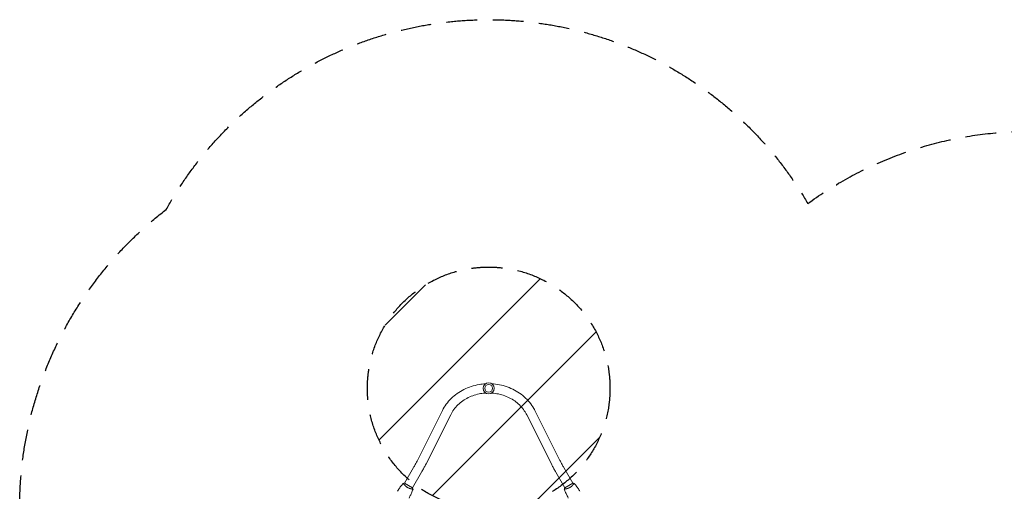
# Model space of a CAD drawing. Units: millimetres. Extents: x -4163 to 4689, y -2132 to 3093.
# Drawn here: x -4163 to -104, y 1148 to 3093 of the extents above; entities that cross this region are included whole.
import ezdxf

# ---------------------------------------------------------------- set-up
doc = ezdxf.new("R2010")
doc.units = ezdxf.units.MM
doc.header["$LTSCALE"] = 20
doc.linetypes.add('HIDDEN', pattern=[9.525, 6.35, -3.175])
for name, color, linetype in [('2d', 230, 'Continuous'), ('EN-Free_Space', 10, 'HIDDEN'), ('EN-Free_Space_Hatch', 10, 'HIDDEN'), ('EN-SafetyZone', 93, 'HIDDEN')]:
    doc.layers.add(name, color=color, linetype=linetype)

msp = doc.modelspace()

# ---------------------------------------------------------------- hatches: boundary and pattern name
at = {"layer": 'EN-Free_Space_Hatch'}
h = msp.add_hatch(dxfattribs=at)
h.set_pattern_fill('ANSI31', color=256, scale=100)
h.paths.add_polyline_path([(4189, 541, 0.414214), (3189, 1541), (1091, 1541, 0.414214), (91, 541, 0.414214), (1091, -459), (3189, -459, 0.414214)])
h.paths.add_polyline_path([(-1729.6, 1573, 1), (-2729.6, 1573, 1)])

# ---------------------------------------------------------------- linework, layer by layer
at = {"layer": '2d', "lineweight": 0}
for p, q in [((-2521.9, 1278.4), (-2420.2, 1481.4)), ((-2487.9, 1261.4), (-2386.2, 1464.3)), ((-2073, 1464.3), (-1971.3, 1261.4)), ((-2039.1, 1481.4), (-1937.4, 1278.4)), ((-2539.5, 1245.9), (-2576.6, 1181.6)), ((-2506.6, 1226.9), (-2543.7, 1162.6)), ((-1952.7, 1226.9), (-1915.5, 1162.6)), ((-1919.8, 1245.9), (-1882.6, 1181.6)), ((-2543.3, 1162.3), (-2577.1, 1181.8)), ((-1882.2, 1181.8), (-1916, 1162.3)), ((-2579.2, 1177.1), (-2579.2, 1177.1)), ((-2546.3, 1158.1), (-2546.3, 1158.1)), ((-1912.9, 1158.1), (-1912.9, 1158.1)), ((-1880, 1177.1), (-1880, 1177.1))]:
    msp.add_line(p, q, dxfattribs=at)
for radius in [23, 16]:
    msp.add_circle((-2229.6, 1573), radius, dxfattribs=at)
for points, knots in [([(-2420.2, 1481.4), (-2411.1, 1499.5), (-2398.8, 1516.3), (-2368.8, 1545.7), (-2351.2, 1558.3), (-2312.3, 1577.9), (-2291, 1584.8), (-2260.5, 1590.1), (-2251.9, 1591.1), (-2243.2, 1591.6)], [3.560472, 3.560472, 3.560472, 3.560472, 3.876519, 3.876519, 4.196909, 4.196909, 4.52055, 4.52055, 4.646995, 4.646995, 4.646995, 4.646995]), ([(-2216.1, 1591.6), (-2211.4, 1591.3), (-2206.8, 1590.9), (-2179.9, 1587.7), (-2158.1, 1581.8), (-2117.7, 1564.1), (-2099.1, 1552.3), (-2067.1, 1524.1), (-2053.7, 1507.6), (-2041.9, 1486.9), (-2040.5, 1484.1), (-2039.1, 1481.4)], [4.777782, 4.777782, 4.777782, 4.777782, 4.845736, 4.845736, 5.17104, 5.17104, 5.495071, 5.495071, 5.816119, 5.816119, 5.864306, 5.864306, 5.864306, 5.864306]), ([(-2386.2, 1464.3), (-2378.8, 1479.1), (-2368.7, 1492.8), (-2344, 1516.7), (-2329.5, 1526.8), (-2297.8, 1542.5), (-2280.6, 1548.1), (-2255.9, 1552.3), (-2249, 1553.2), (-2242, 1553.6)], [3.560472, 3.560472, 3.560472, 3.560472, 3.885686, 3.885686, 4.204758, 4.204758, 4.519964, 4.519964, 4.640895, 4.640895, 4.640895, 4.640895]), ([(-2217.3, 1553.6), (-2214.4, 1553.4), (-2211.6, 1553.2), (-2190.8, 1550.9), (-2173.2, 1546.5), (-2140.5, 1533), (-2125.4, 1524), (-2099.1, 1502.2), (-2088, 1489.5), (-2077.1, 1472), (-2075, 1468.2), (-2073, 1464.3)], [4.783883, 4.783883, 4.783883, 4.783883, 4.833526, 4.833526, 5.146939, 5.146939, 5.461599, 5.461599, 5.779496, 5.779496, 5.864306, 5.864306, 5.864306, 5.864306]), ([(-2539.5, 1245.9), (-2538.2, 1248.1), (-2536.9, 1250.4), (-2534.4, 1254.8), (-2533.2, 1257), (-2530.8, 1261.4), (-2529.6, 1263.6), (-2527.3, 1267.9), (-2526.2, 1270.1), (-2524, 1274.3), (-2522.9, 1276.4), (-2521.9, 1278.4)], [3.1415927, 3.1415927, 3.1415927, 3.1415927, 3.2289052, 3.2289052, 3.3162178, 3.3162178, 3.4035304, 3.4035304, 3.4908429, 3.4908429, 3.5781555, 3.5781555, 3.5781555, 3.5781555]), ([(-2506.6, 1226.9), (-2505.2, 1229.3), (-2503.9, 1231.6), (-2501.3, 1236.3), (-2500, 1238.6), (-2497.4, 1243.3), (-2496.2, 1245.6), (-2493.7, 1250.2), (-2492.5, 1252.5), (-2490.2, 1257), (-2489, 1259.2), (-2487.9, 1261.4)], [3.1415927, 3.1415927, 3.1415927, 3.1415927, 3.2289052, 3.2289052, 3.3162178, 3.3162178, 3.4035304, 3.4035304, 3.4908429, 3.4908429, 3.5781555, 3.5781555, 3.5781555, 3.5781555]), ([(-1971.3, 1261.4), (-1970.2, 1259.2), (-1969.1, 1257), (-1966.8, 1252.5), (-1965.6, 1250.2), (-1963.1, 1245.6), (-1961.9, 1243.3), (-1959.3, 1238.6), (-1958, 1236.3), (-1955.4, 1231.6), (-1954.1, 1229.3), (-1952.7, 1226.9)], [2.7050298, 2.7050298, 2.7050298, 2.7050298, 2.7923424, 2.7923424, 2.8796549, 2.8796549, 2.9669675, 2.9669675, 3.0542801, 3.0542801, 3.1415927, 3.1415927, 3.1415927, 3.1415927]), ([(-1937.4, 1278.4), (-1936.3, 1276.4), (-1935.3, 1274.3), (-1933.1, 1270.1), (-1932, 1267.9), (-1929.6, 1263.6), (-1928.5, 1261.4), (-1926.1, 1257), (-1924.8, 1254.8), (-1922.3, 1250.4), (-1921.1, 1248.1), (-1919.8, 1245.9)], [2.7050298, 2.7050298, 2.7050298, 2.7050298, 2.7923424, 2.7923424, 2.8796549, 2.8796549, 2.9669675, 2.9669675, 3.0542801, 3.0542801, 3.1415927, 3.1415927, 3.1415927, 3.1415927]), ([(-2606, 1148.4), (-2604.2, 1151.2), (-2602.4, 1153.9), (-2597.7, 1161), (-2594.6, 1165.2), (-2588.5, 1173.4), (-2585.3, 1177.3), (-2582.1, 1181.2)], [0, 0, 0, 0, 10.001335, 10.001335, 25.652861, 25.652861, 40.904303, 40.904303, 40.904303, 40.904303]), ([(-2564.5, 1164.5), (-2565.3, 1164.9), (-2566, 1165.4), (-2567.4, 1166.3), (-2568.1, 1166.8), (-2569.1, 1167.5), (-2569.5, 1167.8), (-2570.1, 1168.3), (-2570.5, 1168.5), (-2571.4, 1169.3), (-2572, 1169.8), (-2573.2, 1170.8), (-2573.7, 1171.3), (-2574.8, 1172.3), (-2575.3, 1172.8), (-2576.7, 1174.2), (-2577.6, 1175.1), (-2578.7, 1176.4), (-2579, 1176.8), (-2579.7, 1177.6), (-2580, 1178), (-2580.8, 1179), (-2581.2, 1179.6), (-2581.6, 1180.3), (-2581.8, 1180.5), (-2582, 1180.8), (-2582, 1180.9), (-2582.1, 1181), (-2582.1, 1181.1), (-2582.1, 1181.1), (-2582.1, 1181.2), (-2582, 1181.2), (-2582, 1181.2), (-2582, 1181.2), (-2582, 1181.2), (-2582, 1181.2)], [0.16356818, 0.16356818, 0.16356818, 0.16356818, 0.1661247, 0.1661247, 0.16868122, 0.16868122, 0.16995948, 0.16995948, 0.17123774, 0.17123774, 0.17379425, 0.17379425, 0.17635077, 0.17635077, 0.17890729, 0.17890729, 0.18402032, 0.18402032, 0.18657684, 0.18657684, 0.18913336, 0.18913336, 0.19424639, 0.19424639, 0.19680291, 0.19680291, 0.19935943, 0.19935943, 0.20063769, 0.20063769, 0.20191595, 0.20191595, 0.20447247, 0.20447247, 0.20490292, 0.20490292, 0.20490292, 0.20490292]), ([(-2582, 1181.2), (-2580.7, 1181.5), (-2579.2, 1181.7), (-2577.5, 1181.8), (-2577.3, 1181.8), (-2577.1, 1181.8)], [0, 0, 0, 0, 4.405135, 4.405135, 5.108724, 5.108724, 5.108724, 5.108724]), ([(-1877.2, 1181.2), (-1877.2, 1181.2), (-1877.2, 1181.2), (-1877.2, 1181.2), (-1877.2, 1181.2), (-1877.2, 1181.2), (-1877.2, 1181.1), (-1877.2, 1181.1), (-1877.2, 1181), (-1877.3, 1180.8), (-1877.5, 1180.5), (-1877.9, 1179.8), (-1878.1, 1179.5), (-1878.6, 1178.9), (-1878.8, 1178.6), (-1879.6, 1177.6), (-1880.2, 1176.8), (-1881.2, 1175.8), (-1881.4, 1175.5), (-1881.8, 1175.1), (-1882, 1174.9), (-1882.6, 1174.2), (-1883, 1173.7), (-1884, 1172.8), (-1884.5, 1172.3), (-1885.3, 1171.5), (-1885.6, 1171.3), (-1886.1, 1170.8), (-1886.4, 1170.5), (-1887.8, 1169.3), (-1889.1, 1168.3), (-1891.1, 1166.8), (-1891.8, 1166.3), (-1893.2, 1165.4), (-1894, 1164.9), (-1894.7, 1164.5)], [0.12220864, 0.12220864, 0.12220864, 0.12220864, 0.12268837, 0.12268837, 0.12524335, 0.12524335, 0.12652085, 0.12652085, 0.12779834, 0.12779834, 0.13290832, 0.13290832, 0.13546331, 0.13546331, 0.1380183, 0.1380183, 0.14312827, 0.14312827, 0.14440577, 0.14440577, 0.14568326, 0.14568326, 0.14823825, 0.14823825, 0.15079324, 0.15079324, 0.15207073, 0.15207073, 0.15334823, 0.15334823, 0.15845821, 0.15845821, 0.16101319, 0.16101319, 0.16356818, 0.16356818, 0.16356818, 0.16356818]), ([(-1877.2, 1181.2), (-1875.1, 1178.7), (-1873, 1176.1), (-1867.8, 1169.4), (-1864.7, 1165.3), (-1858.8, 1156.9), (-1856, 1152.7), (-1853.3, 1148.4)], [0.059167, 0.059167, 0.059167, 0.059167, 10.001334, 10.001334, 25.653132, 25.653132, 40.963039, 40.963039, 40.963039, 40.963039]), ([(-2541.3, 1157.7), (-2541.3, 1157.7), (-2541.3, 1157.7), (-2541.3, 1157.7), (-2541.3, 1157.7), (-2541.4, 1157.6), (-2541.4, 1157.6), (-2541.4, 1157.6), (-2541.5, 1157.6), (-2541.7, 1157.6), (-2542.1, 1157.6), (-2542.9, 1157.6), (-2543.2, 1157.6), (-2544, 1157.7), (-2544.4, 1157.8), (-2545.6, 1158), (-2546.6, 1158.1), (-2548, 1158.4), (-2548.3, 1158.5), (-2548.9, 1158.6), (-2549.2, 1158.6), (-2550.1, 1158.8), (-2550.7, 1159), (-2552, 1159.3), (-2552.7, 1159.5), (-2553.7, 1159.8), (-2554.1, 1160), (-2554.8, 1160.2), (-2555.2, 1160.3), (-2557, 1160.9), (-2558.5, 1161.5), (-2560.7, 1162.5), (-2561.5, 1162.9), (-2563, 1163.7), (-2563.8, 1164.1), (-2564.5, 1164.5)], [0.12220864, 0.12220864, 0.12220864, 0.12220864, 0.12268837, 0.12268837, 0.12524335, 0.12524335, 0.12652085, 0.12652085, 0.12779834, 0.12779834, 0.13290832, 0.13290832, 0.13546331, 0.13546331, 0.1380183, 0.1380183, 0.14312827, 0.14312827, 0.14440577, 0.14440577, 0.14568326, 0.14568326, 0.14823825, 0.14823825, 0.15079324, 0.15079324, 0.15207073, 0.15207073, 0.15334823, 0.15334823, 0.15845821, 0.15845821, 0.16101319, 0.16101319, 0.16356818, 0.16356818, 0.16356818, 0.16356818]), ([(-2541.3, 1157.7), (-2542.5, 1154.6), (-2543.6, 1151.5), (-2546.8, 1143.6), (-2548.9, 1138.9), (-2553.2, 1129.6), (-2555.4, 1125), (-2557.8, 1120.5)], [0.059167, 0.059167, 0.059167, 0.059167, 10.001334, 10.001334, 25.653132, 25.653132, 40.963039, 40.963039, 40.963039, 40.963039]), ([(-1894.7, 1164.5), (-1895.5, 1164.1), (-1896.2, 1163.7), (-1897.7, 1162.9), (-1898.5, 1162.5), (-1899.6, 1162), (-1900, 1161.9), (-1900.8, 1161.5), (-1901.1, 1161.4), (-1902.3, 1160.9), (-1903, 1160.7), (-1904.5, 1160.2), (-1905.2, 1160), (-1906.6, 1159.5), (-1907.3, 1159.3), (-1909.2, 1158.8), (-1910.4, 1158.6), (-1912.1, 1158.2), (-1912.6, 1158.1), (-1913.6, 1158), (-1914.1, 1157.9), (-1915.4, 1157.7), (-1916.1, 1157.6), (-1916.9, 1157.6), (-1917.1, 1157.6), (-1917.5, 1157.6), (-1917.7, 1157.6), (-1917.8, 1157.6), (-1917.8, 1157.6), (-1917.9, 1157.6), (-1917.9, 1157.7), (-1917.9, 1157.7), (-1917.9, 1157.7), (-1917.9, 1157.7), (-1917.9, 1157.7), (-1917.9, 1157.7)], [0.16356818, 0.16356818, 0.16356818, 0.16356818, 0.1661247, 0.1661247, 0.16868122, 0.16868122, 0.16995948, 0.16995948, 0.17123774, 0.17123774, 0.17379425, 0.17379425, 0.17635077, 0.17635077, 0.17890729, 0.17890729, 0.18402032, 0.18402032, 0.18657684, 0.18657684, 0.18913336, 0.18913336, 0.19424639, 0.19424639, 0.19680291, 0.19680291, 0.19935943, 0.19935943, 0.20063769, 0.20063769, 0.20191595, 0.20191595, 0.20447247, 0.20447247, 0.20490292, 0.20490292, 0.20490292, 0.20490292]), ([(-1917.9, 1157.7), (-1917.5, 1159), (-1916.9, 1160.4), (-1916.2, 1161.9), (-1916.1, 1162.1), (-1916, 1162.3)], [0, 0, 0, 0, 4.405135, 4.405135, 5.108724, 5.108724, 5.108724, 5.108724]), ([(-1901.5, 1120.5), (-1903, 1123.5), (-1904.5, 1126.4), (-1908.2, 1134.1), (-1910.4, 1138.8), (-1914.3, 1148.2), (-1916.2, 1152.9), (-1917.9, 1157.7)], [0, 0, 0, 0, 10.001335, 10.001335, 25.652861, 25.652861, 40.904303, 40.904303, 40.904303, 40.904303])]:
    msp.add_open_spline(points, degree=3, knots=knots, dxfattribs=at)
for points in [[(-1882.2, 1181.8), (-1880.5, 1181.7), (-1878.8, 1181.5), (-1877.2, 1181.2)], [(-1877.2, 1181.2), (-1877.2, 1181.2), (-1877.2, 1181.2), (-1877.2, 1181.2)], [(-2543.3, 1162.3), (-2542.5, 1160.8), (-2541.9, 1159.2), (-2541.3, 1157.7)], [(-2541.3, 1157.7), (-2541.3, 1157.7), (-2541.3, 1157.7), (-2541.3, 1157.7)]]:
    msp.add_open_spline(points, degree=3, dxfattribs=at)
at = {"layer": 'EN-Free_Space'}
msp.add_circle((-2229.6, 1573), 500, dxfattribs=at)
at = {"layer": 'EN-SafetyZone', "flags": 128}
msp.add_lwpolyline([(393.7, 2582), (688.3, 2582, -0.230469), (2019.8, 2317.1), (2219.3, 2317.1, -0.213487), (3337.7, 1817), (3689, 1817, -0.414214), (4689, 817), (4689, 265, -0.414214), (3689, -735), (3337.4, -735, -0.213358), (2219.7, -1234.9), (2124.6, -1234.9, -0.163791), (1242.2, -1605.5, -0.170142), (0, -2040.8), (-1446, -2040.8, -0.081096), (-2004.6, -2132), (-2454.6, -2132, -0.195597), (-3680.6, -1633.3, -0.237442), (-4123, -349.8, -0.121642), (-4112.2, 393.7), (-4112.2, 688.3, -0.301377), (-3558.8, 2310.4, -0.582646), (-914.2, 2334.7, -0.225492)], format="xyb", close=True, dxfattribs=at)

doc.saveas('drawing.dxf')
